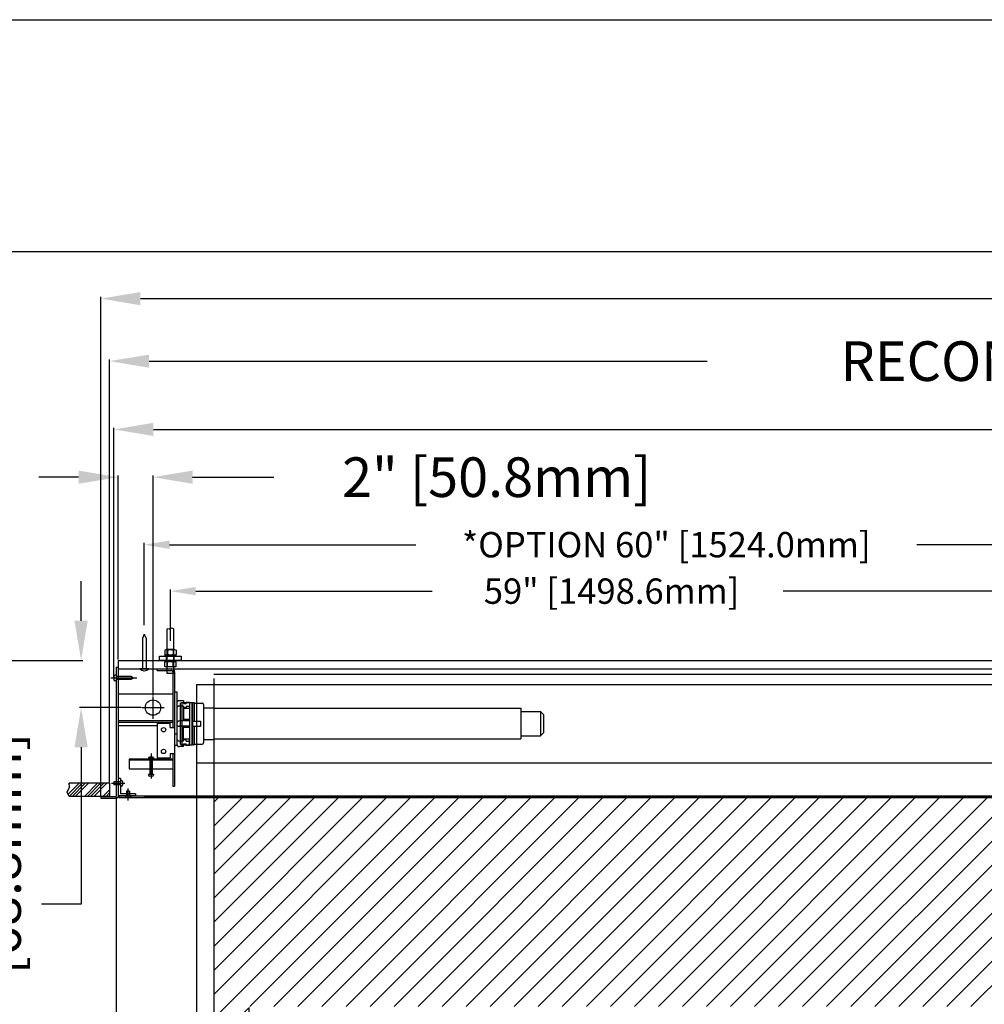
# Model space of a CAD drawing. Units: inches. Extents: x -144 to 142, y -114 to 114.
# Drawn here: x -88 to -33, y 57 to 114 of the extents above; entities that cross this region are included whole.
import ezdxf

# ---------------------------------------------------------------- set-up
doc = ezdxf.new("R2010")
doc.units = ezdxf.units.IN
doc.header["$MEASUREMENT"] = 0
doc.styles.get("Standard").update_dxf_attribs({"font": 'ROMANS.SHX'})
doc.dimstyles.new('AM_ANSI$0', dxfattribs={"dimtxt": 0.09375, "dimasz": 0.09375, "dimexe": 0.1, "dimexo": 0.05, "dimgap": 0.06, "dimtad": 0, "dimtih": 1, "dimtoh": 1, "dimdec": 5, "dimzin": 7, "dimdsep": 46, "dimlunit": 5, "dimtxsty": 'Standard', "dimcen": 0, "dimclrd": 140, "dimclre": 140, "dimclrt": 7, "dimadec": 0, "dimazin": 2, "dimtp": 0.1, "dimtm": 0.1, "dimtfac": 0.71, "dimtdec": 5, "dimtofl": 0, "dimtmove": 0, "dimatfit": 3, "dimfxl": 0, "dimtolj": 1, "dimtzin": 7, "dimlwd": -1, "dimlwe": -1, "dimarcsym": 0})

# ---------------------------------------------------------------- blocks, each defined once
blk = doc.blocks.new('*D8')
at = {"color": 7}
for p, q in [((-78.287, 71.259), (-78.287, 50.252)), ((95.713, 71.259), (95.713, 50.252)), ((-76.011, 50.352), (-38.023, 50.352)), ((93.436, 50.352), (23.349, 50.352))]:
    blk.add_line(p, q, dxfattribs=at)
for points in [[(-76.011, 50.732), (-76.011, 49.973), (-78.287, 50.352)], [(93.436, 50.732), (93.436, 49.973), (95.713, 50.352)]]:
    blk.add_solid(points, dxfattribs=at)
at = {"layer": 'Defpoints', "color": 0}
for p in [(-78.287, 71.309), (95.713, 71.309), (95.713, 50.352)]:
    blk.add_point(p, dxfattribs=at)
at = {"color": 7, "insert": (-7.337, 50.352), "char_height": 2.27661, "attachment_point": 5}
blk.add_mtext('\\A1; 4.5R LENGTH= 174" [4419.6mm]', dxfattribs=at)
blk = doc.blocks.new('*D11')
at = {"color": 7}
for p, q in [((-83.037, 76.228), (-83.037, 90.566)), ((100.463, 76.228), (100.463, 90.566)), ((-80.761, 90.466), (-26.061, 90.466)), ((98.186, 90.466), (8.866, 90.466))]:
    blk.add_line(p, q, dxfattribs=at)
for points in [[(-80.761, 90.845), (-80.761, 90.086), (-83.037, 90.466)], [(98.186, 90.845), (98.186, 90.086), (100.463, 90.466)]]:
    blk.add_solid(points, dxfattribs=at)
at = {"layer": 'Defpoints', "color": 0}
for p in [(100.463, 90.466), (-83.037, 76.178), (100.463, 76.178)]:
    blk.add_point(p, dxfattribs=at)
at = {"color": 7, "insert": (-8.597, 90.466), "char_height": 2.27661, "attachment_point": 5}
blk.add_mtext('\\A1; 183{\\H0.710000x;\\S1/2;}" [4660.9mm]', dxfattribs=at)
blk = doc.blocks.new('*D14')
at = {"color": 7}
for p, q in [((-85.064, 87.721), (-87.34, 87.721)), ((-82.787, 77.239), (-82.787, 87.821)), ((-80.787, 75.169), (-80.787, 87.821)), ((-78.511, 87.721), (-73.851, 87.721))]:
    blk.add_line(p, q, dxfattribs=at)
for points in [[(-85.064, 88.1), (-85.064, 87.341), (-82.787, 87.721)], [(-78.511, 88.1), (-78.511, 87.341), (-80.787, 87.721)]]:
    blk.add_solid(points, dxfattribs=at)
at = {"layer": 'Defpoints', "color": 0}
for p in [(-82.787, 87.721), (-82.787, 77.189), (-80.787, 75.119)]:
    blk.add_point(p, dxfattribs=at)
at = {"color": 7, "insert": (-61.378, 87.721), "char_height": 2.27661, "attachment_point": 5}
blk.add_mtext('\\A1; 2" [50.8mm]', dxfattribs=at)
blk = doc.blocks.new('*D15')
at = {"color": 7}
for p, q in [((-84.919, 79.466), (-84.919, 81.742)), ((-93.838, 77.189), (-84.819, 77.189)), ((-81.477, 74.479), (-85.019, 74.479)), ((-84.919, 72.202), (-84.919, 63.19)), ((-84.919, 63.19), (-87.196, 63.19))]:
    blk.add_line(p, q, dxfattribs=at)
for points in [[(-85.299, 79.466), (-84.54, 79.466), (-84.919, 77.189)], [(-85.299, 72.202), (-84.54, 72.202), (-84.919, 74.479)]]:
    blk.add_solid(points, dxfattribs=at)
at = {"layer": 'Defpoints', "color": 0}
for p in [(-93.888, 77.189), (-84.919, 74.479), (-81.427, 74.479)]:
    blk.add_point(p, dxfattribs=at)
at = {"color": 7, "insert": (-89.521, 63.19), "char_height": 2.27661, "attachment_point": 5, "rotation": 90}
blk.add_mtext('\\A1; 2{\\H0.710000x;\\S3/4;}" [68.8mm]', dxfattribs=at)
blk = doc.blocks.new('A$C578778A9')
for p, q in [((-0.188, -0.75), (-0.188, 1.826)), ((0.188, -0.75), (0.188, 1.826)), ((-0.323, 0.59), (-0.323, 0.34)), ((-0.242, 0.62), (0.242, 0.62)), ((-0.162, 0.593), (-0.162, 0.337)), ((0.162, 0.593), (0.162, 0.337)), ((0.323, 0.59), (0.323, 0.34)), ((-0.32, 0.31), (0.32, 0.31)), ((-0.32, 0.31), (-0.32, 0.25)), ((-0.22, 0), (-0.22, 0.25)), ((0.22, 0), (0.22, 0.25)), ((0.32, 0.31), (0.32, 0.25)), ((-0.323, -0.34), (-0.323, -0.09)), ((-0.32, -0.06), (-0.32, 0)), ((-0.32, -0.06), (0.32, -0.06)), ((-0.242, -0.37), (0.242, -0.37)), ((-0.162, -0.343), (-0.162, -0.087)), ((0.162, -0.343), (0.162, -0.087)), ((0.32, -0.06), (0.32, 0)), ((0.323, -0.34), (0.323, -0.09)), ((-0.188, -0.75), (0.188, -0.75))]:
    blk.add_line(p, q)
blk.add_lwpolyline([(-0.188, 1.826), (-0.074, 1.85), (0.074, 1.791), (0.188, 1.826)])
blk.add_lwpolyline([(-0.625, 0), (0.625, 0), (0.625, 0.25), (-0.625, 0.25)], close=True)
for centre, radius, start, end in [((-0.242, 0.495), 0.125, 49.7118, 130.2882), ((0, 0.12), 0.5, 71.1364, 108.8636), ((0.242, 0.495), 0.125, 49.7118, 130.2882), ((-0.242, 0.435), 0.125, 229.7118, 310.2882), ((0, 0.81), 0.5, 251.1364, 288.8636), ((0.242, 0.435), 0.125, 229.7118, 310.2882), ((-0.242, -0.185), 0.125, 49.7118, 130.2882), ((-0.242, -0.245), 0.125, 229.7118, 310.2882), ((0, -0.56), 0.5, 71.1364, 108.8636), ((0, 0.13), 0.5, 251.1364, 288.8636), ((0.242, -0.185), 0.125, 49.7118, 130.2882), ((0.242, -0.245), 0.125, 229.7118, 310.2882)]:
    blk.add_arc(centre, radius, start, end)
blk = doc.blocks.new('A$C2EB7789C')
for p, q in [((0, 2), (-0.108, 1.745)), ((-0.108, 1.745), (-0.108, 0)), ((0, 2), (0.108, 1.745)), ((0.108, 1.745), (0.108, 0)), ((-0.256, 0), (0.256, 0))]:
    blk.add_line(p, q)
blk.add_arc((0, 0.178), 0.312, 214.7415, 325.2585)
blk = doc.blocks.new('*D21')
at = {"color": 7}
for p, q in [((-79.787, 78.309), (-79.787, 81.272)), ((-78.33, 81.172), (-64.739, 81.172)), ((-22.244, 81.172), (-44.568, 81.172)), ((-20.787, 78.309), (-20.787, 81.272))]:
    blk.add_line(p, q, dxfattribs=at)
for points in [[(-78.33, 81.415), (-78.33, 80.929), (-79.787, 81.172)], [(-22.244, 81.415), (-22.244, 80.929), (-20.787, 81.172)]]:
    blk.add_solid(points, dxfattribs=at)
at = {"layer": 'Defpoints', "color": 0}
for p in [(-20.787, 81.172), (-79.787, 77.809), (-20.787, 77.809)]:
    blk.add_point(p, dxfattribs=at)
at = {"color": 7, "insert": (-54.654, 81.172), "char_height": 1.457, "attachment_point": 5}
blk.add_mtext('\\A1; 59" [1498.6mm]', dxfattribs=at)
blk = doc.blocks.new('*D22')
at = {"color": 7}
for p, q in [((-81.287, 79.209), (-81.287, 83.941)), ((-79.83, 83.841), (-65.674, 83.841)), ((-22.744, 83.841), (-36.9, 83.841)), ((-21.287, 79.209), (-21.287, 83.941))]:
    blk.add_line(p, q, dxfattribs=at)
for points in [[(-79.83, 84.083), (-79.83, 83.598), (-81.287, 83.841)], [(-22.744, 84.083), (-22.744, 83.598), (-21.287, 83.841)]]:
    blk.add_solid(points, dxfattribs=at)
at = {"layer": 'Defpoints', "color": 0}
for p in [(-21.287, 83.841), (-81.287, 78.709), (-21.287, 78.709)]:
    blk.add_point(p, dxfattribs=at)
at = {"color": 7, "insert": (-51.287, 83.841), "char_height": 1.457, "attachment_point": 5}
blk.add_mtext('\\A1;*OPTION 60" [1524.0mm]', dxfattribs=at)
blk = doc.blocks.new('*D27')
at = {"color": 7}
for p, q in [((-82.912, 69.329), (-82.912, 13.674)), ((-75.287, 57.254), (-75.287, 13.674)), ((-82.912, 13.774), (-89.963, 13.774)), ((-77.564, 13.774), (-80.636, 13.774))]:
    blk.add_line(p, q, dxfattribs=at)
for points in [[(-80.636, 14.153), (-80.636, 13.394), (-82.912, 13.774)], [(-77.564, 14.153), (-77.564, 13.394), (-75.287, 13.774)]]:
    blk.add_solid(points, dxfattribs=at)
at = {"layer": 'Defpoints', "color": 0}
for p in [(-82.912, 69.379), (-75.287, 57.304), (-75.287, 13.774)]:
    blk.add_point(p, dxfattribs=at)
at = {"color": 7, "insert": (-100.538, 13.774), "char_height": 2.27661, "attachment_point": 5}
blk.add_mtext('\\A1; 7{\\H0.710000x;\\S5/8;}" \\P [193.7mm]', dxfattribs=at)
blk = doc.blocks.new('*D34')
at = {"color": 7}
for p, q in [((-83.287, 70.179), (-83.287, 94.488)), ((-81.011, 94.388), (-48.934, 94.388)), ((98.436, 94.388), (42.359, 94.388)), ((100.713, 70.179), (100.713, 94.488))]:
    blk.add_line(p, q, dxfattribs=at)
for points in [[(-81.011, 94.767), (-81.011, 94.009), (-83.287, 94.388)], [(98.436, 94.767), (98.436, 94.009), (100.713, 94.388)]]:
    blk.add_solid(points, dxfattribs=at)
at = {"layer": 'Defpoints', "color": 0}
for p in [(100.713, 94.388), (-83.287, 70.129), (100.713, 70.129)]:
    blk.add_point(p, dxfattribs=at)
at = {"color": 7, "insert": (-3.287, 94.388), "char_height": 2.27661, "attachment_point": 5}
blk.add_mtext('\\A1;RECOMMENDED CEILING CUTOUT= 184" [4673.6mm]', dxfattribs=at)
blk = doc.blocks.new('*D35')
at = {"color": 7}
for p, q in [((-83.787, 69.429), (-83.787, 98.081)), ((-81.511, 97.981), (-20.51, 97.981)), ((98.936, 97.981), (37.935, 97.981)), ((101.213, 69.429), (101.213, 98.081))]:
    blk.add_line(p, q, dxfattribs=at)
for points in [[(-81.511, 98.36), (-81.511, 97.601), (-83.787, 97.981)], [(98.936, 98.36), (98.936, 97.601), (101.213, 97.981)]]:
    blk.add_solid(points, dxfattribs=at)
at = {"layer": 'Defpoints', "color": 0}
for p in [(101.213, 97.981), (-83.787, 69.379), (101.213, 69.379)]:
    blk.add_point(p, dxfattribs=at)
at = {"color": 7, "insert": (8.713, 97.981), "char_height": 2.27661, "attachment_point": 5}
blk.add_mtext('\\A1;CEILING TRIM= 185" [4699.0mm]', dxfattribs=at)

msp = doc.modelspace()

# ---------------------------------------------------------------- hatches: boundary and pattern name
h = msp.add_hatch()
h.set_pattern_fill('ANSI34', color=256, style=0)
h.set_pattern_definition([(45, (-89.9038, 72.6841), (-0.53033, 0.53033), []), (45, (-89.72704, 72.6841), (-0.53033, 0.53033), []), (45, (-89.5503, 72.6841), (-0.53033, 0.53033), []), (45, (-89.3735, 72.6841), (-0.53033, 0.53033), [])])
h.paths.add_polyline_path([(-83.28724, 69.379066), (-83.28724, 70.129066), (-85.613353, 70.129066), (-85.581004, 69.911825), (-85.718488, 69.62887), (-85.613353, 69.379066)])
h = msp.add_hatch()
h.set_pattern_fill('ANSI31', color=256, scale=7.8125, style=0)
h.set_pattern_definition([(45, (4e-15, -5.5838), (-0.690534, 0.690534), [])])
h.paths.add_polyline_path([(-77.28724, 69.304072), (-77.28724, -70.695928), (94.71276, -70.695928), (94.71276, 69.304072)])
h.paths.add_polyline_path([(92.71276, 57.304072), (92.71276, -68.695928), (-75.28724, -68.695928), (-75.28724, 57.304072)], flags=16)

# ---------------------------------------------------------------- linework, layer by layer
for p, q in [((-143.83921, 114.010674), (142.317494, 114.010674)), ((-131.950801, 100.695657), (130.429085, 100.695657)), ((-82.78724, 77.189066), (100.21276, 77.189066)), ((-82.78724, 77.189066), (-82.78724, 69.404072)), ((-82.91224, 76.804066), (-82.78724, 76.804066)), ((-82.91224, 76.804066), (-82.91224, 69.379066)), ((-82.78724, 76.804066), (-82.78724, 69.369066)), ((-82.78724, 76.709066), (100.21276, 76.709066)), ((-80.54724, 76.709066), (-79.71224, 76.709066)), ((-80.54724, 76.604066), (-80.54724, 76.709066)), ((-80.54724, 76.604066), (-79.71224, 76.604066)), ((-79.65224, 76.544066), (-79.65224, 73.334066)), ((-79.54724, 76.544066), (-79.54724, 69.959066)), ((-77.28724, 76.409066), (94.71276, 76.409066)), ((-81.724023, 76.178061), (-83.208953, 76.178061)), ((-83.03724, 76.278061), (-83.03724, 76.078061)), ((-82.91224, 76.338061), (-82.97724, 76.338061)), ((-82.91224, 76.018061), (-82.97724, 76.018061)), ((-82.05315, 76.260061), (-82.91224, 76.260061)), ((-82.05315, 76.096061), (-82.91224, 76.096061)), ((-81.91224, 76.178061), (-82.05315, 76.260061)), ((-81.91224, 76.178061), (-82.05315, 76.096061)), ((-77.28724, 76.154072), (-77.28724, -70.695928)), ((-82.78724, 75.270219), (-79.65224, 75.270219)), ((-79.54724, 75.389997), (-79.42224, 75.389997)), ((-79.42224, 75.389997), (-79.42224, 72.328135)), ((-78.28724, 75.809066), (-78.28724, 71.309066)), ((-78.28724, 75.809066), (95.71276, 75.809066)), ((-80.78724, 73.839066), (-80.78724, 75.119066)), ((-79.42224, 74.728066), (-79.42224, 72.390066)), ((-79.03224, 74.878066), (-79.27224, 74.878066)), ((-79.22224, 74.729066), (-79.12224, 74.779066)), ((-79.22224, 74.729066), (-79.22224, 72.389066)), ((-79.12224, 74.779066), (-79.12224, 72.339066)), ((-79.12224, 74.779066), (-78.56224, 74.779066)), ((-79.03224, 74.878066), (-79.03224, 74.723316)), ((-79.03224, 74.723316), (-78.88224, 74.723316)), ((-78.88224, 74.798853), (-78.68224, 74.798853)), ((-78.88224, 74.798853), (-78.88224, 74.723316)), ((-78.68224, 74.798853), (-78.68224, 74.439863)), ((-78.68224, 74.779066), (-78.68224, 72.339066)), ((-78.56224, 74.779066), (-78.56224, 72.339066)), ((-78.51024, 74.779066), (-78.51024, 72.339066)), ((-78.51024, 74.779066), (-78.42724, 74.779066)), ((-78.42724, 74.779066), (-78.42724, 73.704066)), ((-78.42724, 74.739066), (-77.97024, 74.739066)), ((-81.42724, 74.479066), (-80.14724, 74.479066)), ((-79.03224, 74.568853), (-79.27224, 74.568853)), ((-79.03224, 74.568853), (-79.03224, 73.714066)), ((-79.03224, 74.477159), (-78.88224, 74.477159)), ((-79.03224, 74.439863), (-78.68224, 74.439863)), ((-78.88224, 74.568853), (-78.68224, 74.568853)), ((-78.88224, 74.568853), (-78.88224, 74.477159)), ((-77.89024, 74.659066), (-77.89024, 72.459066)), ((-77.89024, 74.469066), (-77.29024, 74.469066)), ((-77.29024, 74.469066), (-77.29024, 72.649066)), ((-77.29024, 74.439066), (-59.64024, 74.439066)), ((-59.64024, 74.439066), (-59.64024, 72.679066)), ((-59.64024, 74.263066), (-58.51424, 74.263066)), ((-58.34024, 74.089066), (-58.51424, 74.263066)), ((-58.51424, 74.263066), (-58.51424, 72.855066)), ((-82.78724, 73.744066), (-79.65224, 73.744066)), ((-82.78724, 73.644066), (-79.65224, 73.644066)), ((-80.54724, 73.584066), (-80.54724, 71.584066)), ((-80.54724, 73.584066), (-79.79724, 73.584066)), ((-79.79724, 73.334066), (-79.79724, 73.584066)), ((-78.68224, 73.714066), (-79.26724, 73.714066)), ((-78.68224, 73.789066), (-79.03224, 73.789066)), ((-78.88224, 73.714066), (-78.88224, 73.789066)), ((-78.68224, 73.789066), (-78.68224, 73.329066)), ((-78.51024, 73.704066), (-78.05624, 73.704066)), ((-78.05624, 73.704066), (-78.05624, 73.414066)), ((-58.34024, 74.089066), (-58.34024, 73.029066)), ((-82.78724, 73.444066), (-80.54724, 73.444066)), ((-79.79724, 73.334066), (-79.54724, 73.334066)), ((-78.68224, 73.404066), (-79.26724, 73.404066)), ((-79.03224, 72.549279), (-79.03224, 73.404066)), ((-78.68224, 73.329066), (-79.03224, 73.329066)), ((-78.88224, 73.329066), (-78.88224, 73.404066)), ((-78.51024, 73.414066), (-78.05624, 73.414066)), ((-78.42724, 73.414066), (-78.42724, 72.339066)), ((-58.34024, 73.029066), (-58.51424, 72.855066)), ((-79.54724, 72.975183), (-79.42224, 72.975183)), ((-79.03224, 72.549279), (-79.27224, 72.549279)), ((-79.03224, 72.67827), (-78.68224, 72.67827)), ((-79.03224, 72.640973), (-78.88224, 72.640973)), ((-78.88224, 72.549279), (-78.88224, 72.640973)), ((-78.88224, 72.549279), (-78.68224, 72.549279)), ((-78.68224, 72.319279), (-78.68224, 72.67827)), ((-77.89024, 72.649066), (-77.29024, 72.649066)), ((-77.29024, 72.679066), (-59.64024, 72.679066)), ((-59.64024, 72.855066), (-58.51424, 72.855066)), ((-79.54724, 72.328135), (-79.42224, 72.328135)), ((-79.03224, 72.240066), (-79.27224, 72.240066)), ((-79.22224, 72.389066), (-79.12224, 72.339066)), ((-79.12224, 72.339066), (-78.56224, 72.339066)), ((-79.03224, 72.394817), (-78.88224, 72.394817)), ((-79.03224, 72.240066), (-79.03224, 72.394817)), ((-78.88224, 72.319279), (-78.88224, 72.394817)), ((-78.88224, 72.319279), (-78.68224, 72.319279)), ((-78.51024, 72.339066), (-78.42724, 72.339066)), ((-78.42724, 72.379066), (-77.97024, 72.379066)), ((-82.15224, 71.514066), (-82.15224, 70.954066)), ((-79.65224, 71.514066), (-82.15224, 71.514066)), ((-79.65224, 71.454066), (-82.15224, 71.454066)), ((-81.041959, 71.621675), (-81.041959, 71.527458)), ((-81.007029, 71.635066), (-80.797451, 71.635066)), ((-80.972099, 71.623045), (-80.972099, 71.526087)), ((-80.97024, 71.639066), (-80.97024, 70.639066)), ((-80.83424, 71.639066), (-80.97024, 71.639066)), ((-80.90224, 71.845023), (-80.90224, 70.408777)), ((-80.83424, 71.639066), (-80.83424, 70.639066)), ((-80.832381, 71.623045), (-80.832381, 71.526087)), ((-80.762521, 71.621675), (-80.762521, 71.527458)), ((-80.54724, 71.584066), (-79.79724, 71.584066)), ((-79.79724, 71.834066), (-79.79724, 71.584066)), ((-79.79724, 71.834066), (-79.54724, 71.834066)), ((-79.65224, 71.834066), (-79.65224, 69.959066)), ((-79.65224, 71.514066), (-79.65224, 70.954066)), ((-78.28724, 71.309066), (95.71276, 71.309066)), ((-82.15224, 70.954066), (-79.65224, 70.954066)), ((-83.03724, 70.206066), (-83.03724, 70.042066)), ((-82.66224, 70.206066), (-83.03724, 70.206066)), ((-82.78724, 70.404066), (-82.78724, 69.404066)), ((-82.66224, 70.404066), (-82.78724, 70.404066)), ((-82.66224, 70.404066), (-82.66224, 69.529066)), ((-82.59224, 70.284066), (-82.66224, 70.284066)), ((-82.54224, 70.234066), (-82.54224, 70.014066)), ((-81.03724, 70.639066), (-81.03724, 70.599066)), ((-80.76724, 70.639066), (-81.03724, 70.639066)), ((-80.82724, 70.539066), (-80.97724, 70.539066)), ((-80.76724, 70.639066), (-80.76724, 70.599066)), ((-83.28724, 70.129066), (-85.613353, 70.129066)), ((-83.28724, 70.129066), (-83.28724, 69.379066)), ((-82.41224, 70.124066), (-83.168307, 70.124066)), ((-82.66224, 70.042066), (-83.03724, 70.042066)), ((-82.59224, 69.964066), (-82.66224, 69.964066)), ((-82.30924, 69.679066), (-82.30924, 69.404066)), ((-82.14524, 69.679066), (-82.30924, 69.679066)), ((-82.22724, 69.837817), (-82.22724, 69.140586)), ((-82.14524, 69.679066), (-82.14524, 69.404066)), ((-79.65224, 69.959066), (-79.54724, 69.959066)), ((-83.28724, 69.379066), (-85.613353, 69.379066)), ((-83.78724, 69.379066), (-83.78724, 69.279066)), ((-83.78724, 69.379066), (-82.91224, 69.379066)), ((-83.78724, 69.279066), (-82.87724, 69.279066)), ((-81.78724, 69.404066), (-82.78724, 69.404066)), ((-82.75724, 69.404072), (100.18276, 69.404072)), ((-82.75724, 69.404072), (-82.75724, 69.304072)), ((-82.75724, 69.304072), (100.18276, 69.304072)), ((-81.78724, 69.529066), (-82.66224, 69.529066)), ((-82.30924, 69.404066), (-82.396169, 69.304066)), ((-82.14524, 69.404066), (-82.058311, 69.304066)), ((-81.78724, 69.529066), (-81.78724, 69.404066)), ((98.71276, 69.304072), (-81.28724, 69.304072)), ((94.71276, 69.304072), (-77.28724, 69.304072))]:
    msp.add_line(p, q)
msp.add_lwpolyline([(-85.613353, 69.379066), (-85.718488, 69.62887), (-85.581004, 69.911825), (-85.613353, 70.129066)])
for centre, radius in [((-80.78724, 74.479066), 0.44), ((-80.17724, 73.209066), 0.125), ((-80.17724, 71.959066), 0.125)]:
    msp.add_circle(centre, radius)
for centre, radius, start, end in [((-79.71224, 76.544066), 0.165, 0, 90), ((-79.71224, 76.544066), 0.06, 0, 90), ((-82.97724, 76.278061), 0.06, 90, 180), ((-82.97724, 76.078061), 0.06, 180, 270), ((-79.27224, 74.728066), 0.15, 90, 180), ((-77.97024, 74.659066), 0.08, 0, 90), ((-79.27224, 74.418853), 0.15, 90, 180), ((-79.26724, 73.559066), 0.155, 90, 270), ((-79.27224, 72.699279), 0.15, 180, 270), ((-77.97024, 72.459066), 0.08, 270, 0), ((-79.27224, 72.390066), 0.15, 180, 270), ((-81.007029, 71.582816), 0.05225, 48.0477656, 131.9522344), ((-81.007029, 71.566316), 0.05225, 228.0477656, 311.9522344), ((-80.90224, 71.426066), 0.209, 70.4727333, 109.5272667), ((-80.90224, 71.723066), 0.209, 250.4727333, 289.5272667), ((-80.797451, 71.582816), 0.05225, 48.0477656, 131.9522344), ((-80.797451, 71.566316), 0.05225, 228.0477656, 311.9522344), ((-82.59224, 70.234066), 0.05, 0, 90), ((-80.97724, 70.599066), 0.06, 180, 270), ((-80.82724, 70.599066), 0.06, 270, 360), ((-82.59224, 70.014066), 0.05, 270, 0), ((-82.87724, 69.369066), 0.09, 270, 0)]:
    msp.add_arc(centre, radius, start, end)

# ---------------------------------------------------------------- block references
at = {"xscale": -1}
for name, p in [('A$C2EB7789C', (-81.28724, 76.709066)), ('A$C578778A9', (-79.78724, 77.189066))]:
    msp.add_blockref(name, p, dxfattribs=at)

# ---------------------------------------------------------------- dimensions: what is measured, and where the dimension line sits
for base, p1, p2, text, override, picture, middle in [((101.21276, 97.980816), (-83.78724, 69.379066), (101.21276, 69.379066), 'CEILING TRIM=<>[]', {"dimtxt": 2.276611, "dimasz": 2.276611, "dimpost": ' <>"', "dimclrd": 7, "dimclre": 7}, '*D35', (8.71276, 97.980816)), ((100.71276, 94.388002), (-83.28724, 70.129066), (100.71276, 70.129066), 'RECOMMENDED CEILING CUTOUT=<>[]', {"dimtxt": 2.276611, "dimasz": 2.276611, "dimpost": ' <>"', "dimclrd": 7, "dimclre": 7}, '*D34', (-3.28724, 94.388002)), ((-20.78724, 81.17208), (-79.78724, 77.809066), (-20.78724, 77.809066), '<>[]', {"dimtxt": 1.457, "dimasz": 1.457, "dimexo": 0.5, "dimpost": ' <>"', "dimclrd": 7, "dimclre": 7}, '*D21', (-54.653721, 81.17208)), ((95.71276, 50.35209), (-78.28724, 71.309066), (95.71276, 71.309066), '<>[]', {"dimtxt": 2.276611, "dimasz": 2.276611, "dimpost": ' 4.5R LENGTH= <>"', "dimclrd": 7, "dimclre": 7}, '*D8', (-7.33724, 50.35209)), ((-75.28724, 13.77351), (-82.91224, 69.379066), (-75.28724, 57.304072), '<>\\P[]', {"dimtxt": 2.276611, "dimasz": 2.276611, "dimpost": ' <>" ', "dimclrd": 7, "dimclre": 7}, '*D27', (-100.538464, 13.77351))]:
    dim = msp.add_linear_dim(base=base, p1=p1, p2=p2, text=text, dimstyle='AM_ANSI$0', override=override)
    dim.commit()
    dim.dimension.update_dxf_attribs({"geometry": picture, "text_midpoint": middle, "dimtype": 160})
for base, p1, p2, picture, middle in [((100.46276, 90.465586), (-83.03724, 76.178061), (100.46276, 76.178061), '*D11', (-8.597473, 90.465586)), ((-82.78724, 87.720793), (-80.78724, 75.119066), (-82.78724, 77.189066), '*D14', (-61.377556, 87.720793))]:
    dim = msp.add_linear_dim(base=base, p1=p1, p2=p2, dimstyle='AM_ANSI$0', override={"dimtxt": 2.276611, "dimasz": 2.276611, "dimpost": ' <>"', "dimclrd": 7, "dimclre": 7})
    dim.commit()
    dim.dimension.update_dxf_attribs({"geometry": picture, "text_midpoint": middle, "dimtype": 160})
dim = msp.add_linear_dim(base=(-21.28724, 83.840625), p1=(-81.28724, 78.709066), p2=(-21.28724, 78.709066), text='*OPTION<>[]', dimstyle='AM_ANSI$0', override={"dimtxt": 1.457, "dimasz": 1.457, "dimexo": 0.5, "dimpost": ' <>"', "dimclrd": 7, "dimclre": 7})
dim.commit()
dim.dimension.update_dxf_attribs({"geometry": '*D22', "text_midpoint": (-51.28724, 83.840625)})
dim = msp.add_linear_dim(base=(-84.919312, 74.479066), p1=(-93.887696, 77.189066), p2=(-81.42724, 74.479066), angle=90, dimstyle='AM_ANSI$0', override={"dimtxt": 2.276611, "dimasz": 2.276611, "dimdec": 3, "dimpost": ' <>"', "dimclrd": 7, "dimclre": 7})
dim.commit()
dim.dimension.update_dxf_attribs({"geometry": '*D15', "text_midpoint": (-89.521151, 63.189583), "dimtype": 160, "text_rotation": 90})

doc.saveas('drawing.dxf')
